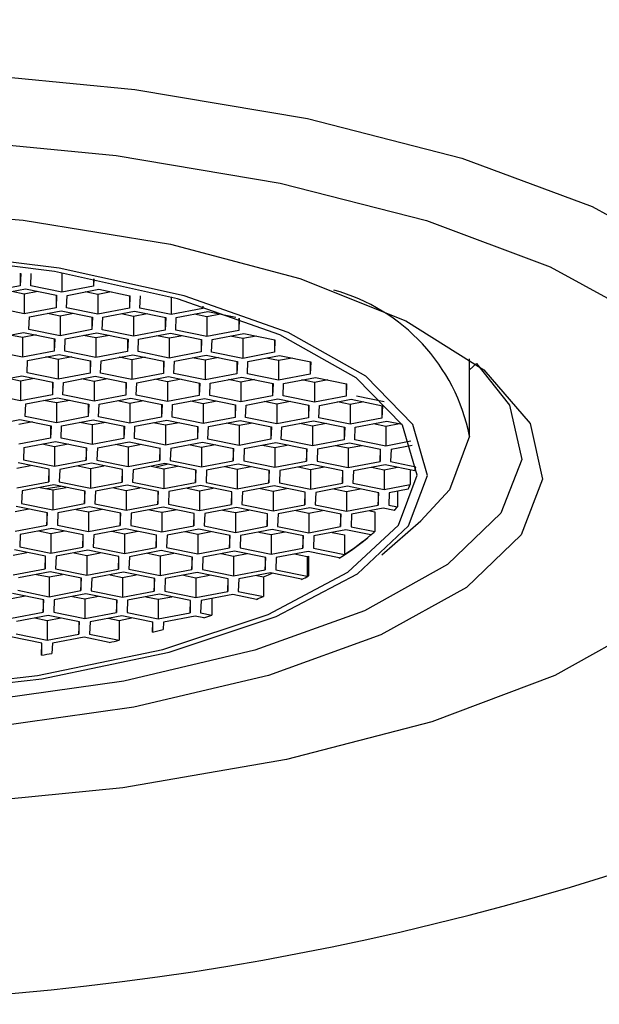
# Model space of a CAD drawing. Units: millimetres. Extents: x 1 to 763, y -2 to 613.
# Drawn here: x 588 to 594, y 52 to 61 of the extents above; entities that cross this region are included whole.
import ezdxf

# ---------------------------------------------------------------- set-up
doc = ezdxf.new("R2010")
doc.units = ezdxf.units.MM

msp = doc.modelspace()

# ---------------------------------------------------------------- linework, layer by layer
at = {"color": 7, "linetype": 'Continuous', "lineweight": 25}
for p, q in [((588.462, 58.9689), (588.462, 58.8494)), ((588.467, 58.9678), (588.462, 58.8494)), ((588.562, 58.8489), (588.567, 58.9673)), ((588.8595, 58.9738), (588.8595, 58.7882)), ((589.1619, 58.9168), (589.1619, 58.8459)), ((589.1649, 58.9162), (589.1619, 58.8459)), ((588.462, 58.8494), (588.1595, 58.7916)), ((588.2083, 58.7617), (588.5107, 58.8195)), ((588.5008, 58.7705), (588.3816, 58.7948)), ((588.6299, 58.7952), (588.5008, 58.7705)), ((588.5008, 58.7705), (588.5008, 58.5826)), ((588.5107, 58.8195), (588.8082, 58.7588)), ((588.8595, 58.7882), (588.562, 58.8489)), ((588.8032, 58.7598), (588.8032, 58.6403)), ((588.8082, 58.7588), (588.8032, 58.6403)), ((589.1619, 58.8459), (588.8595, 58.7882)), ((588.9032, 58.6398), (588.9082, 58.7583)), ((588.9082, 58.7583), (589.2107, 58.8161)), ((589.2007, 58.7671), (589.0815, 58.7914)), ((589.3299, 58.7917), (589.2007, 58.7671)), ((589.2007, 58.7671), (589.2007, 58.5791)), ((589.2107, 58.8161), (589.5081, 58.7553)), ((589.5031, 58.7564), (589.5031, 58.6369)), ((589.5081, 58.7553), (589.5031, 58.6369)), ((589.6031, 58.6364), (589.6081, 58.7548)), ((589.9006, 58.7428), (589.9006, 58.5757)), ((588.5008, 58.5826), (588.2033, 58.6433)), ((588.8032, 58.6403), (588.5008, 58.5826)), ((588.5495, 58.5527), (588.852, 58.6105)), ((588.842, 58.5615), (588.7228, 58.5858)), ((588.9712, 58.5861), (588.842, 58.5615)), ((588.852, 58.6105), (589.1494, 58.5497)), ((589.2007, 58.5791), (588.9032, 58.6398)), ((589.5031, 58.6369), (589.2007, 58.5791)), ((589.2494, 58.5493), (589.5519, 58.607)), ((589.5419, 58.558), (589.4227, 58.5823)), ((589.6711, 58.5827), (589.5419, 58.558)), ((589.5519, 58.607), (589.8494, 58.5463)), ((589.9006, 58.5757), (589.6031, 58.6364)), ((590.2031, 58.6334), (589.9006, 58.5757)), ((589.9494, 58.5458), (590.2518, 58.6036)), ((590.2418, 58.5546), (590.1226, 58.5789)), ((590.2031, 58.6544), (590.2031, 58.6334)), ((590.2039, 58.6541), (590.2031, 58.6334)), ((590.371, 58.5792), (590.2418, 58.5546)), ((590.2518, 58.6036), (590.5175, 58.5493)), ((588.5445, 58.4342), (588.5495, 58.5527)), ((588.842, 58.5615), (588.842, 58.3735)), ((589.1444, 58.5508), (589.1444, 58.4313)), ((589.1494, 58.5497), (589.1444, 58.4313)), ((589.2444, 58.4308), (589.2494, 58.5493)), ((589.5419, 58.558), (589.5419, 58.3701)), ((589.8444, 58.5473), (589.8444, 58.4278)), ((589.8494, 58.5463), (589.8444, 58.4278)), ((589.9444, 58.4273), (589.9494, 58.5458)), ((590.2418, 58.5546), (590.2418, 58.3666)), ((590.5443, 58.5397), (590.5443, 58.4244)), ((590.5491, 58.5379), (590.5443, 58.4244)), ((588.1908, 58.3471), (588.4933, 58.4049)), ((588.4933, 58.4049), (588.7907, 58.3442)), ((588.842, 58.3735), (588.5445, 58.4342)), ((589.1444, 58.4313), (588.842, 58.3735)), ((588.8907, 58.3437), (589.1932, 58.4014)), ((589.1932, 58.4014), (589.4907, 58.3407)), ((589.5419, 58.3701), (589.2444, 58.4308)), ((589.8444, 58.4278), (589.5419, 58.3701)), ((589.5907, 58.3402), (589.8931, 58.398)), ((589.8931, 58.398), (590.1906, 58.3373)), ((590.2418, 58.3666), (589.9444, 58.4273)), ((590.5443, 58.4244), (590.2418, 58.3666)), ((590.2906, 58.3368), (590.593, 58.3945)), ((590.593, 58.3945), (590.8905, 58.3338)), ((588.4833, 58.3559), (588.3641, 58.3802)), ((588.6125, 58.3805), (588.4833, 58.3559)), ((588.4833, 58.3559), (588.4833, 58.1679)), ((588.7857, 58.3452), (588.7857, 58.2257)), ((588.7907, 58.3442), (588.7857, 58.2257)), ((588.8857, 58.2252), (588.8907, 58.3437)), ((589.1832, 58.3524), (589.064, 58.3767)), ((589.3124, 58.3771), (589.1832, 58.3524)), ((589.1832, 58.3524), (589.1832, 58.1645)), ((589.4857, 58.3417), (589.4857, 58.2222)), ((589.4907, 58.3407), (589.4857, 58.2222)), ((589.5857, 58.2217), (589.5907, 58.3402)), ((589.8831, 58.349), (589.7639, 58.3733)), ((590.0123, 58.3736), (589.8831, 58.349)), ((589.8831, 58.349), (589.8831, 58.161)), ((590.1856, 58.3383), (590.1856, 58.2188)), ((590.1906, 58.3373), (590.1856, 58.2188)), ((590.2856, 58.2183), (590.2906, 58.3368)), ((590.5831, 58.3455), (590.4639, 58.3698)), ((590.7122, 58.3702), (590.5831, 58.3455)), ((590.5831, 58.3455), (590.5831, 58.1576)), ((590.8855, 58.3348), (590.8855, 58.2153)), ((590.8905, 58.3338), (590.8855, 58.2153)), ((588.4833, 58.1679), (588.1858, 58.2286)), ((588.7857, 58.2257), (588.4833, 58.1679)), ((588.532, 58.1381), (588.8345, 58.1958)), ((588.8345, 58.1958), (589.132, 58.1351)), ((589.1832, 58.1645), (588.8857, 58.2252)), ((589.4857, 58.2222), (589.1832, 58.1645)), ((589.8831, 58.161), (589.5857, 58.2217)), ((590.1856, 58.2188), (589.8831, 58.161)), ((590.5831, 58.1576), (590.2856, 58.2183)), ((590.8855, 58.2153), (590.5831, 58.1576)), ((588.527, 58.0196), (588.532, 58.1381)), ((588.8245, 58.1468), (588.7053, 58.1712)), ((588.9537, 58.1715), (588.8245, 58.1468)), ((588.8245, 58.1468), (588.8245, 57.9589)), ((589.127, 58.1361), (589.127, 58.0166)), ((589.132, 58.1351), (589.127, 58.0166)), ((589.227, 58.0162), (589.2319, 58.1346)), ((589.2319, 58.1346), (589.5344, 58.1924)), ((589.5244, 58.1434), (589.4052, 58.1677)), ((589.6536, 58.168), (589.5244, 58.1434)), ((589.5244, 58.1434), (589.5244, 57.9554)), ((589.5344, 58.1924), (589.8319, 58.1317)), ((589.8269, 58.1327), (589.8269, 58.0132)), ((589.8319, 58.1317), (589.8269, 58.0132)), ((589.9269, 58.0127), (589.9319, 58.1312)), ((589.9319, 58.1312), (590.2343, 58.1889)), ((590.2244, 58.1399), (590.1052, 58.1643)), ((590.3535, 58.1646), (590.2244, 58.1399)), ((590.2244, 58.1399), (590.2244, 57.952)), ((590.2343, 58.1889), (590.5318, 58.1282)), ((590.5268, 58.1292), (590.5268, 58.0097)), ((590.5318, 58.1282), (590.5268, 58.0097)), ((590.6268, 58.0092), (590.6318, 58.1277)), ((590.6318, 58.1277), (590.9343, 58.1855)), ((590.9243, 58.1365), (590.8051, 58.1608)), ((591.0535, 58.1611), (590.9243, 58.1365)), ((590.9243, 58.1365), (590.9243, 57.9485)), ((590.9343, 58.1855), (591.2317, 58.1248)), ((591.2267, 58.1258), (591.2267, 58.0063)), ((591.2317, 58.1248), (591.2267, 58.0063)), ((592.7441, 57.4166), (592.7441, 58.1528)), ((592.8101, 58.1076), (592.7441, 58.0478)), ((588.8245, 57.9589), (588.527, 58.0196)), ((589.127, 58.0166), (588.8245, 57.9589)), ((589.5244, 57.9554), (589.227, 58.0162)), ((589.8269, 58.0132), (589.5244, 57.9554)), ((590.2244, 57.952), (589.9269, 58.0127)), ((590.5268, 58.0097), (590.2244, 57.952)), ((590.9243, 57.9485), (590.6268, 58.0092)), ((588.1733, 57.9325), (588.4758, 57.9902)), ((588.4658, 57.9412), (588.3466, 57.9656)), ((588.595, 57.9659), (588.4658, 57.9412)), ((588.4658, 57.9412), (588.4658, 57.7533)), ((588.4758, 57.9902), (588.7733, 57.9295)), ((588.7683, 57.9305), (588.7683, 57.8111)), ((588.7733, 57.9295), (588.7683, 57.8111)), ((588.8683, 57.8106), (588.8732, 57.929)), ((588.8732, 57.929), (589.1757, 57.9868)), ((589.1657, 57.9378), (589.0465, 57.9621)), ((589.2949, 57.9625), (589.1657, 57.9378)), ((589.1657, 57.9378), (589.1657, 57.7498)), ((589.1757, 57.9868), (589.4732, 57.9261)), ((589.4682, 57.9271), (589.4682, 57.8076)), ((589.4732, 57.9261), (589.4682, 57.8076)), ((589.5682, 57.8071), (589.5732, 57.9256)), ((589.5732, 57.9256), (589.8756, 57.9833)), ((589.8657, 57.9343), (589.7465, 57.9587)), ((589.9948, 57.959), (589.8657, 57.9343)), ((589.8657, 57.9343), (589.8657, 57.7464)), ((589.8756, 57.9833), (590.1731, 57.9226)), ((590.1681, 57.9236), (590.1681, 57.8042)), ((590.1731, 57.9226), (590.1681, 57.8042)), ((590.2681, 57.8037), (590.2731, 57.9221)), ((590.2731, 57.9221), (590.5756, 57.9799)), ((590.5656, 57.9309), (590.4464, 57.9552)), ((590.6948, 57.9556), (590.5656, 57.9309)), ((590.5656, 57.9309), (590.5656, 57.7429)), ((590.5756, 57.9799), (590.873, 57.9192)), ((590.868, 57.9202), (590.868, 57.8007)), ((590.873, 57.9192), (590.868, 57.8007)), ((591.2267, 58.0063), (590.9243, 57.9485)), ((590.968, 57.8002), (590.973, 57.9187)), ((590.973, 57.9187), (591.2755, 57.9764)), ((591.2655, 57.9274), (591.1463, 57.9518)), ((591.3947, 57.9521), (591.2655, 57.9274)), ((591.2655, 57.9274), (591.2655, 57.7395)), ((591.2755, 57.9764), (591.573, 57.9157)), ((591.568, 57.9167), (591.568, 57.7972)), ((591.573, 57.9157), (591.568, 57.7972)), ((588.4658, 57.7533), (588.1683, 57.814)), ((588.7683, 57.8111), (588.4658, 57.7533)), ((588.5145, 57.7234), (588.817, 57.7812)), ((588.807, 57.7322), (588.6878, 57.7565)), ((588.9362, 57.7569), (588.807, 57.7322)), ((588.807, 57.7322), (588.807, 57.5443)), ((588.817, 57.7812), (589.1145, 57.7205)), ((589.1657, 57.7498), (588.8683, 57.8106)), ((589.4682, 57.8076), (589.1657, 57.7498)), ((589.2145, 57.72), (589.5169, 57.7777)), ((589.5069, 57.7287), (589.3877, 57.7531)), ((589.6361, 57.7534), (589.5069, 57.7287)), ((589.5069, 57.7287), (589.5069, 57.5408)), ((589.5169, 57.7777), (589.8144, 57.717)), ((589.8657, 57.7464), (589.5682, 57.8071)), ((590.1681, 57.8042), (589.8657, 57.7464)), ((589.9144, 57.7165), (590.2169, 57.7743)), ((590.2069, 57.7253), (590.0877, 57.7496)), ((590.3361, 57.75), (590.2069, 57.7253)), ((590.2069, 57.7253), (590.2069, 57.5374)), ((590.2169, 57.7743), (590.5143, 57.7136)), ((590.5656, 57.7429), (590.2681, 57.8037)), ((590.868, 57.8007), (590.5656, 57.7429)), ((590.6143, 57.7131), (590.9168, 57.7708)), ((590.9068, 57.7218), (590.7876, 57.7462)), ((591.036, 57.7465), (590.9068, 57.7218)), ((590.9168, 57.7708), (591.2143, 57.7101)), ((591.2655, 57.7395), (590.968, 57.8002)), ((591.568, 57.7972), (591.2655, 57.7395)), ((591.3143, 57.7096), (591.6167, 57.7674)), ((591.6067, 57.7184), (591.4875, 57.7427)), ((591.7359, 57.7431), (591.6067, 57.7184)), ((591.6167, 57.7674), (591.9142, 57.7067)), ((591.9307, 57.7431), (591.668, 57.7968)), ((588.5095, 57.605), (588.5145, 57.7234)), ((589.1095, 57.7215), (589.1095, 57.602)), ((589.1145, 57.7205), (589.1095, 57.602)), ((589.2095, 57.6015), (589.2145, 57.72)), ((589.8094, 57.718), (589.8094, 57.5986)), ((589.8144, 57.717), (589.8094, 57.5986)), ((589.9094, 57.5981), (589.9144, 57.7165)), ((590.5093, 57.7146), (590.5093, 57.5951)), ((590.5143, 57.7136), (590.5093, 57.5951)), ((590.6093, 57.5946), (590.6143, 57.7131)), ((590.9068, 57.7218), (590.9068, 57.5339)), ((591.2093, 57.7111), (591.2093, 57.5917)), ((591.2143, 57.7101), (591.2093, 57.5917)), ((591.3093, 57.5912), (591.3143, 57.7096)), ((591.6067, 57.7184), (591.6067, 57.5305)), ((591.9092, 57.7077), (591.9092, 57.5882)), ((591.9142, 57.7067), (591.9092, 57.5882)), ((588.1558, 57.5178), (588.4583, 57.5756)), ((588.5775, 57.5513), (588.4483, 57.5266)), ((588.4583, 57.5756), (588.7558, 57.5149)), ((588.807, 57.5443), (588.5095, 57.605)), ((589.1095, 57.602), (588.807, 57.5443)), ((588.8558, 57.5144), (589.1582, 57.5721)), ((589.1482, 57.5232), (589.029, 57.5475)), ((589.2774, 57.5478), (589.1482, 57.5232)), ((589.1582, 57.5721), (589.4557, 57.5114)), ((589.5069, 57.5408), (589.2095, 57.6015)), ((589.8094, 57.5986), (589.5069, 57.5408)), ((589.5557, 57.5109), (589.8582, 57.5687)), ((589.8482, 57.5197), (589.729, 57.544)), ((589.9774, 57.5444), (589.8482, 57.5197)), ((589.8582, 57.5687), (590.1556, 57.508)), ((590.2069, 57.5374), (589.9094, 57.5981)), ((590.5093, 57.5951), (590.2069, 57.5374)), ((590.2556, 57.5075), (590.5581, 57.5652)), ((590.5481, 57.5162), (590.4289, 57.5406)), ((590.6773, 57.5409), (590.5481, 57.5162)), ((590.5581, 57.5652), (590.8556, 57.5045)), ((590.9068, 57.5339), (590.6093, 57.5946)), ((591.2093, 57.5917), (590.9068, 57.5339)), ((590.9555, 57.504), (591.258, 57.5618)), ((591.258, 57.5618), (591.5555, 57.5011)), ((591.6067, 57.5305), (591.3093, 57.5912)), ((591.9092, 57.5882), (591.6067, 57.5305)), ((591.6555, 57.5006), (591.9579, 57.5583)), ((591.9579, 57.5583), (592.1016, 57.529)), ((588.7508, 57.5159), (588.7508, 57.3964)), ((588.7558, 57.5149), (588.7508, 57.3964)), ((588.8508, 57.3959), (588.8558, 57.5144)), ((589.1482, 57.5232), (589.1482, 57.3352)), ((589.4507, 57.5125), (589.4507, 57.393)), ((589.4557, 57.5114), (589.4507, 57.393)), ((589.5507, 57.3925), (589.5557, 57.5109)), ((589.8482, 57.5197), (589.8482, 57.3318)), ((590.1506, 57.509), (590.1506, 57.3895)), ((590.1556, 57.508), (590.1506, 57.3895)), ((590.2506, 57.389), (590.2556, 57.5075)), ((590.5481, 57.5162), (590.5481, 57.3283)), ((590.8506, 57.5056), (590.8506, 57.3861)), ((590.8556, 57.5045), (590.8506, 57.3861)), ((590.9506, 57.3856), (590.9555, 57.504)), ((591.248, 57.5128), (591.1288, 57.5371)), ((591.3772, 57.5375), (591.248, 57.5128)), ((591.248, 57.5128), (591.248, 57.3249)), ((591.5505, 57.5021), (591.5505, 57.3826)), ((591.5555, 57.5011), (591.5505, 57.3826)), ((591.6505, 57.3821), (591.6555, 57.5006)), ((591.948, 57.5093), (591.8288, 57.5337)), ((592.0771, 57.534), (591.948, 57.5093)), ((591.948, 57.5093), (591.948, 57.3214)), ((588.7508, 57.3964), (588.4483, 57.3387)), ((588.4971, 57.3088), (588.7995, 57.3666)), ((588.7995, 57.3666), (589.097, 57.3058)), ((589.1482, 57.3352), (588.8508, 57.3959)), ((589.4507, 57.393), (589.1482, 57.3352)), ((589.197, 57.3054), (589.4995, 57.3631)), ((589.4995, 57.3631), (589.7969, 57.3024)), ((589.8482, 57.3318), (589.5507, 57.3925)), ((590.1506, 57.3895), (589.8482, 57.3318)), ((589.8969, 57.3019), (590.1994, 57.3597)), ((590.1994, 57.3597), (590.4969, 57.2989)), ((590.5481, 57.3283), (590.2506, 57.389)), ((590.8506, 57.3861), (590.5481, 57.3283)), ((590.5968, 57.2984), (590.8993, 57.3562)), ((590.8993, 57.3562), (591.1968, 57.2955)), ((591.248, 57.3249), (590.9506, 57.3856)), ((591.5505, 57.3826), (591.248, 57.3249)), ((591.2968, 57.295), (591.5992, 57.3528)), ((591.5992, 57.3528), (591.8967, 57.292)), ((591.948, 57.3214), (591.6505, 57.3821)), ((592.1859, 57.3668), (591.948, 57.3214)), ((588.4971, 57.3088), (588.4921, 57.1903)), ((588.6703, 57.3419), (588.7895, 57.3176)), ((588.7895, 57.3176), (588.9187, 57.3422)), ((588.7895, 57.3176), (588.7895, 57.1296)), ((589.092, 57.3069), (589.092, 57.1874)), ((589.092, 57.1874), (589.097, 57.3058)), ((589.197, 57.3054), (589.192, 57.1869)), ((589.3703, 57.3384), (589.4895, 57.3141)), ((589.4895, 57.3141), (589.6187, 57.3388)), ((589.4895, 57.3141), (589.4895, 57.1262)), ((589.7919, 57.3034), (589.7919, 57.1839)), ((589.7919, 57.1839), (589.7969, 57.3024)), ((589.8969, 57.3019), (589.8919, 57.1834)), ((590.0702, 57.335), (590.1894, 57.3107)), ((590.1894, 57.3107), (590.3186, 57.3353)), ((590.1894, 57.3107), (590.1894, 57.1227)), ((590.4919, 57.3), (590.4919, 57.1805)), ((590.4919, 57.1805), (590.4969, 57.2989)), ((590.5968, 57.2984), (590.5919, 57.18)), ((590.7701, 57.3315), (590.8893, 57.3072)), ((590.8893, 57.3072), (591.0185, 57.3319)), ((590.8893, 57.3072), (590.8893, 57.1193)), ((591.1918, 57.2965), (591.1918, 57.177)), ((591.1918, 57.177), (591.1968, 57.2955)), ((591.2968, 57.295), (591.2918, 57.1765)), ((591.4701, 57.3281), (591.5893, 57.3038)), ((591.5893, 57.3038), (591.7184, 57.3284)), ((591.5893, 57.3038), (591.5893, 57.1158)), ((591.8917, 57.2931), (591.8917, 57.1736)), ((591.8917, 57.1736), (591.8967, 57.292)), ((591.9967, 57.2915), (591.9917, 57.1731)), ((591.9967, 57.2915), (592.1997, 57.3303)), ((588.4921, 57.1903), (588.7895, 57.1296)), ((588.7895, 57.1296), (589.092, 57.1874)), ((589.192, 57.1869), (589.4895, 57.1262)), ((589.4895, 57.1262), (589.7919, 57.1839)), ((589.8919, 57.1834), (590.1894, 57.1227)), ((590.1894, 57.1227), (590.4919, 57.1805)), ((590.5919, 57.18), (590.8893, 57.1193)), ((590.8893, 57.1193), (591.1918, 57.177)), ((591.2918, 57.1765), (591.5893, 57.1158)), ((591.5893, 57.1158), (591.8917, 57.1736)), ((591.9917, 57.1731), (592.2318, 57.1241)), ((588.4308, 57.112), (588.56, 57.1366)), ((588.7383, 57.1003), (588.4408, 57.161)), ((588.7333, 57.1013), (588.7333, 56.9818)), ((588.7333, 56.9818), (588.7383, 57.1003)), ((588.8383, 57.0998), (588.8333, 56.9813)), ((589.1408, 57.1575), (588.8383, 57.0998)), ((589.0116, 57.1328), (589.1308, 57.1085)), ((589.1308, 57.1085), (589.26, 57.1332)), ((589.1308, 57.1085), (589.1308, 56.9206)), ((589.4382, 57.0968), (589.1408, 57.1575)), ((589.4332, 57.0978), (589.4332, 56.9783)), ((589.4332, 56.9783), (589.4382, 57.0968)), ((589.5382, 57.0963), (589.5332, 56.9778)), ((589.8407, 57.1541), (589.5382, 57.0963)), ((589.7115, 57.1294), (589.8307, 57.1051)), ((589.8718, 57.1477), (589.7583, 57.1198)), ((589.8307, 57.1051), (589.9599, 57.1297)), ((589.8307, 57.1051), (589.8307, 56.9171)), ((590.1382, 57.0933), (589.8407, 57.1541)), ((590.1332, 57.0944), (590.1332, 56.9749)), ((590.1332, 56.9749), (590.1382, 57.0933)), ((590.2381, 57.0929), (590.2332, 56.9744)), ((590.5406, 57.1506), (590.2381, 57.0929)), ((590.4114, 57.1259), (590.5306, 57.1016)), ((590.5306, 57.1016), (590.6598, 57.1263)), ((590.5306, 57.1016), (590.5306, 56.9137)), ((590.8381, 57.0899), (590.5406, 57.1506)), ((590.8331, 57.0909), (590.8331, 56.9714)), ((590.8331, 56.9714), (590.8381, 57.0899)), ((590.9381, 57.0894), (590.9331, 56.9709)), ((591.2405, 57.1472), (590.9381, 57.0894)), ((591.1114, 57.1225), (591.2305, 57.0982)), ((591.2305, 57.0982), (591.3597, 57.1228)), ((591.2305, 57.0982), (591.2305, 56.9102)), ((591.538, 57.0864), (591.2405, 57.1472)), ((591.533, 57.0875), (591.533, 56.968)), ((591.533, 56.968), (591.538, 57.0864)), ((591.638, 57.086), (591.633, 56.9675)), ((591.9405, 57.1437), (591.638, 57.086)), ((591.8113, 57.119), (591.9305, 57.0947)), ((591.9305, 57.0947), (592.0597, 57.1194)), ((591.9305, 57.0947), (591.9305, 56.9068)), ((592.2236, 57.0859), (591.9405, 57.1437)), ((592.1798, 57.0949), (592.1798, 56.9544)), ((588.4308, 56.924), (588.7333, 56.9818)), ((588.8333, 56.9813), (589.1308, 56.9206)), ((589.1308, 56.9206), (589.4332, 56.9783)), ((589.5332, 56.9778), (589.8307, 56.9171)), ((589.8307, 56.9171), (590.1332, 56.9749)), ((590.2332, 56.9744), (590.5306, 56.9137)), ((588.4796, 56.8942), (588.4746, 56.7757)), ((588.7821, 56.9519), (588.4796, 56.8942)), ((588.6529, 56.9273), (588.7721, 56.9029)), ((588.7721, 56.9029), (588.9013, 56.9276)), ((588.7721, 56.9029), (588.7721, 56.715)), ((589.0795, 56.8912), (588.7821, 56.9519)), ((589.0745, 56.8922), (589.0745, 56.7727)), ((589.0745, 56.7727), (589.0795, 56.8912)), ((589.1795, 56.8907), (589.1745, 56.7722)), ((589.482, 56.9485), (589.1795, 56.8907)), ((589.3528, 56.9238), (589.472, 56.8995)), ((589.472, 56.8995), (589.6012, 56.9241)), ((589.472, 56.8995), (589.472, 56.7115)), ((589.7795, 56.8878), (589.482, 56.9485)), ((589.7745, 56.8888), (589.7745, 56.7693)), ((589.7745, 56.7693), (589.7795, 56.8878)), ((589.8794, 56.8873), (589.8744, 56.7688)), ((590.1819, 56.945), (589.8794, 56.8873)), ((590.0527, 56.9204), (590.1719, 56.896)), ((590.1719, 56.896), (590.3011, 56.9207)), ((590.1719, 56.896), (590.1719, 56.7081)), ((590.4794, 56.8843), (590.1819, 56.945)), ((590.4744, 56.8853), (590.4744, 56.7658)), ((590.4744, 56.7658), (590.4794, 56.8843)), ((590.5306, 56.9137), (590.8331, 56.9714)), ((590.5794, 56.8838), (590.5744, 56.7653)), ((590.8818, 56.9416), (590.5794, 56.8838)), ((590.7526, 56.9169), (590.8718, 56.8926)), ((590.8718, 56.8926), (591.001, 56.9172)), ((590.8718, 56.8926), (590.8718, 56.7046)), ((591.1793, 56.8809), (590.8818, 56.9416)), ((590.9331, 56.9709), (591.2305, 56.9102)), ((591.1743, 56.8819), (591.1743, 56.7624)), ((591.1743, 56.7624), (591.1793, 56.8809)), ((591.2305, 56.9102), (591.533, 56.968)), ((591.5818, 56.9381), (591.2793, 56.8804)), ((591.4526, 56.9134), (591.5718, 56.8891)), ((591.5718, 56.8891), (591.701, 56.9138)), ((591.5718, 56.8891), (591.5718, 56.7012)), ((591.8792, 56.8774), (591.5818, 56.9381)), ((591.633, 56.9675), (591.9305, 56.9068)), ((591.9305, 56.9068), (592.1798, 56.9544)), ((592.1603, 56.9115), (591.9792, 56.8769)), ((592.0569, 56.8917), (592.0569, 56.7416)), ((591.2793, 56.8804), (591.2743, 56.7619)), ((591.8742, 56.8784), (591.8742, 56.7589)), ((591.8742, 56.7589), (591.8792, 56.8774)), ((591.9792, 56.8769), (591.9742, 56.7584)), ((588.4134, 56.6973), (588.5425, 56.722)), ((588.7208, 56.6856), (588.4234, 56.7463)), ((588.4746, 56.7757), (588.7721, 56.715)), ((588.7721, 56.715), (589.0745, 56.7727)), ((589.1233, 56.7429), (588.8208, 56.6851)), ((588.9941, 56.7182), (589.1133, 56.6939)), ((589.1133, 56.6939), (589.2425, 56.7186)), ((589.1133, 56.6939), (589.1133, 56.5059)), ((589.4207, 56.6822), (589.1233, 56.7429)), ((589.1745, 56.7722), (589.472, 56.7115)), ((589.472, 56.7115), (589.7745, 56.7693)), ((589.8232, 56.7394), (589.5207, 56.6817)), ((589.694, 56.7148), (589.8132, 56.6904)), ((589.8132, 56.6904), (589.9424, 56.7151)), ((590.1207, 56.6787), (589.8232, 56.7394)), ((589.8744, 56.7688), (590.1719, 56.7081)), ((590.1719, 56.7081), (590.4744, 56.7658)), ((590.5231, 56.736), (590.2207, 56.6782)), ((590.3939, 56.7113), (590.5131, 56.687)), ((590.5131, 56.687), (590.6423, 56.7116)), ((590.8206, 56.6753), (590.5231, 56.736)), ((590.5744, 56.7653), (590.8718, 56.7046)), ((590.8718, 56.7046), (591.1743, 56.7624)), ((591.2231, 56.7325), (590.9206, 56.6748)), ((591.0939, 56.7079), (591.2131, 56.6835)), ((591.2131, 56.6835), (591.3423, 56.7082)), ((591.5205, 56.6718), (591.2231, 56.7325)), ((591.2743, 56.7619), (591.5718, 56.7012)), ((591.5718, 56.7012), (591.8742, 56.7589)), ((591.923, 56.7291), (591.6205, 56.6713)), ((591.7938, 56.7044), (591.8418, 56.6946)), ((591.8418, 56.6946), (591.8418, 56.5067)), ((592.0307, 56.7071), (591.923, 56.7291)), ((591.9742, 56.7584), (592.0569, 56.7416)), ((588.7158, 56.6866), (588.7158, 56.5672)), ((588.7158, 56.5672), (588.7208, 56.6856)), ((588.8208, 56.6851), (588.8158, 56.5667)), ((589.4158, 56.6832), (589.4158, 56.5637)), ((589.4158, 56.5637), (589.4207, 56.6822)), ((589.5207, 56.6817), (589.5157, 56.5632)), ((589.8132, 56.6904), (589.8132, 56.5025)), ((590.1157, 56.6797), (590.1157, 56.5602)), ((590.1157, 56.5602), (590.1207, 56.6787)), ((590.2207, 56.6782), (590.2157, 56.5598)), ((590.5131, 56.687), (590.5131, 56.499)), ((590.8156, 56.6763), (590.8156, 56.5568)), ((590.8156, 56.5568), (590.8206, 56.6753)), ((590.9206, 56.6748), (590.9156, 56.5563)), ((591.2131, 56.6835), (591.2131, 56.4956)), ((591.5155, 56.6728), (591.5155, 56.5533)), ((591.5155, 56.5533), (591.5205, 56.6718)), ((591.6205, 56.6713), (591.6155, 56.5529)), ((591.9093, 56.2835), (592.2818, 56.6096)), ((588.4134, 56.5094), (588.7158, 56.5672)), ((588.7646, 56.5373), (588.4621, 56.4795)), ((588.6354, 56.5126), (588.7546, 56.4883)), ((588.7546, 56.4883), (588.8838, 56.513)), ((589.062, 56.4766), (588.7646, 56.5373)), ((588.8158, 56.5667), (589.1133, 56.5059)), ((589.1133, 56.5059), (589.4158, 56.5637)), ((589.4645, 56.5338), (589.162, 56.4761)), ((589.3353, 56.5092), (589.4545, 56.4848)), ((589.4545, 56.4848), (589.5837, 56.5095)), ((589.762, 56.4731), (589.4645, 56.5338)), ((589.5157, 56.5632), (589.8132, 56.5025)), ((589.8132, 56.5025), (590.1157, 56.5602)), ((590.1644, 56.5304), (589.862, 56.4726)), ((590.0352, 56.5057), (590.1544, 56.4814)), ((590.1544, 56.4814), (590.2836, 56.5061)), ((590.4619, 56.4697), (590.1644, 56.5304)), ((590.2157, 56.5598), (590.5131, 56.499)), ((590.5131, 56.499), (590.8156, 56.5568)), ((590.8644, 56.5269), (590.5619, 56.4692)), ((591.1618, 56.4662), (590.8644, 56.5269)), ((590.9156, 56.5563), (591.2131, 56.4956)), ((591.2131, 56.4956), (591.5155, 56.5533)), ((591.5643, 56.5235), (591.2618, 56.4657)), ((591.8052, 56.4743), (591.5643, 56.5235)), ((591.6155, 56.5529), (591.8418, 56.5067)), ((588.4621, 56.4795), (588.4571, 56.3611)), ((588.7546, 56.4883), (588.7546, 56.3004)), ((589.0571, 56.4776), (589.0571, 56.3581)), ((589.0571, 56.3581), (589.062, 56.4766)), ((589.162, 56.4761), (589.157, 56.3576)), ((589.4545, 56.4848), (589.4545, 56.2969)), ((589.757, 56.4741), (589.757, 56.3547)), ((589.757, 56.3547), (589.762, 56.4731)), ((589.862, 56.4726), (589.857, 56.3542)), ((590.1544, 56.4814), (590.1544, 56.2935)), ((590.4569, 56.4707), (590.4569, 56.3512)), ((590.4569, 56.3512), (590.4619, 56.4697)), ((590.5619, 56.4692), (590.5569, 56.3507)), ((590.7352, 56.5023), (590.8544, 56.4779)), ((590.8544, 56.4779), (590.9836, 56.5026)), ((590.8544, 56.4779), (590.8544, 56.29)), ((591.1568, 56.4672), (591.1568, 56.3478)), ((591.1568, 56.3478), (591.1618, 56.4662)), ((591.2618, 56.4657), (591.2568, 56.3473)), ((591.4351, 56.4988), (591.5543, 56.4745)), ((591.5543, 56.4745), (591.5543, 56.2865)), ((588.7033, 56.271), (588.4059, 56.3317)), ((588.4571, 56.3611), (588.7546, 56.3004)), ((588.7546, 56.3004), (589.0571, 56.3581)), ((589.1058, 56.3282), (588.8033, 56.2705)), ((589.4033, 56.2675), (589.1058, 56.3282)), ((589.157, 56.3576), (589.4545, 56.2969)), ((589.4545, 56.2969), (589.757, 56.3547)), ((589.8057, 56.3248), (589.5033, 56.267)), ((590.1032, 56.2641), (589.8057, 56.3248)), ((589.857, 56.3542), (590.1544, 56.2935)), ((590.1544, 56.2935), (590.4569, 56.3512)), ((590.5057, 56.3213), (590.2032, 56.2636)), ((590.8031, 56.2606), (590.5057, 56.3213)), ((590.5569, 56.3507), (590.8544, 56.29)), ((590.8544, 56.29), (591.1568, 56.3478)), ((591.2056, 56.3179), (590.9031, 56.2601)), ((591.5031, 56.2572), (591.2056, 56.3179)), ((591.2568, 56.3473), (591.5543, 56.2865)), ((588.3959, 56.2827), (588.5251, 56.3074)), ((588.6984, 56.272), (588.6984, 56.1525)), ((588.6984, 56.1525), (588.7033, 56.271)), ((588.8033, 56.2705), (588.7983, 56.152)), ((588.9766, 56.3036), (589.0958, 56.2792)), ((589.0958, 56.2792), (589.225, 56.3039)), ((589.0958, 56.2792), (589.0958, 56.0913)), ((589.3983, 56.2686), (589.3983, 56.1491)), ((589.3983, 56.1491), (589.4033, 56.2675)), ((589.5033, 56.267), (589.4983, 56.1486)), ((589.6765, 56.3001), (589.7957, 56.2758)), ((589.7957, 56.2758), (589.9249, 56.3005)), ((589.7957, 56.2758), (589.7957, 56.0879)), ((590.0982, 56.2651), (590.0982, 56.1456)), ((590.0982, 56.1456), (590.1032, 56.2641)), ((590.2032, 56.2636), (590.1982, 56.1451)), ((590.3765, 56.2967), (590.4957, 56.2723)), ((590.4957, 56.2723), (590.6249, 56.297)), ((590.4957, 56.2723), (590.4957, 56.0844)), ((590.7981, 56.2616), (590.7981, 56.1422)), ((590.7981, 56.1422), (590.8031, 56.2606)), ((590.9031, 56.2601), (590.8981, 56.1417)), ((591.0764, 56.2932), (591.1956, 56.2689)), ((591.1956, 56.2689), (591.2097, 56.2716)), ((591.1956, 56.2689), (591.1956, 56.081)), ((591.2097, 56.2716), (591.2097, 56.0836)), ((591.5028, 56.2517), (591.5031, 56.2572)), ((591.5028, 56.2572), (591.5028, 56.2517)), ((588.3959, 56.0948), (588.6984, 56.1525)), ((588.7983, 56.152), (589.0958, 56.0913)), ((589.0958, 56.0913), (589.3983, 56.1491)), ((589.4983, 56.1486), (589.7957, 56.0879)), ((589.7957, 56.0879), (590.0982, 56.1456)), ((590.1982, 56.1451), (590.4957, 56.0844)), ((590.4957, 56.0844), (590.7981, 56.1422)), ((590.8981, 56.1417), (591.1956, 56.081)), ((588.7471, 56.1227), (588.4446, 56.0649)), ((588.6179, 56.098), (588.7371, 56.0737)), ((588.7371, 56.0737), (588.8663, 56.0983)), ((588.7371, 56.0737), (588.7371, 55.8857)), ((589.0446, 56.0619), (588.7471, 56.1227)), ((589.0396, 56.063), (589.0396, 55.9435)), ((589.0396, 55.9435), (589.0446, 56.0619)), ((589.1446, 56.0614), (589.1396, 55.943)), ((589.447, 56.1192), (589.1446, 56.0614)), ((589.3178, 56.0945), (589.437, 56.0702)), ((589.437, 56.0702), (589.5662, 56.0949)), ((589.437, 56.0702), (589.437, 55.8823)), ((589.7445, 56.0585), (589.447, 56.1192)), ((589.7395, 56.0595), (589.7395, 55.94)), ((589.7395, 55.94), (589.7445, 56.0585)), ((589.8445, 56.058), (589.8395, 55.9395)), ((590.147, 56.1158), (589.8445, 56.058)), ((590.0178, 56.0911), (590.137, 56.0668)), ((590.137, 56.0668), (590.2662, 56.0914)), ((590.137, 56.0668), (590.137, 55.8788)), ((590.4444, 56.055), (590.147, 56.1158)), ((590.4394, 56.0561), (590.4394, 55.9366)), ((590.4394, 55.9366), (590.4444, 56.055)), ((590.5444, 56.0545), (590.5394, 55.9361)), ((590.8469, 56.1123), (590.5444, 56.0545)), ((590.7177, 56.0876), (590.7803, 56.0749)), ((590.7803, 56.0749), (590.7803, 55.8869)), ((591.1444, 56.0516), (590.8469, 56.1123)), ((591.1443, 56.0505), (591.1444, 56.0516)), ((591.1443, 56.0516), (591.1443, 56.0505)), ((591.1956, 56.081), (591.2097, 56.0836)), ((588.4396, 55.9464), (588.7371, 55.8857)), ((588.7371, 55.8857), (589.0396, 55.9435)), ((589.1396, 55.943), (589.437, 55.8823)), ((588.3784, 55.8681), (588.5076, 55.8927)), ((588.6859, 55.8563), (588.3884, 55.9171)), ((588.6809, 55.8574), (588.6809, 55.7379)), ((588.6809, 55.7379), (588.6859, 55.8563)), ((588.7859, 55.8559), (588.7809, 55.7374)), ((589.0883, 55.9136), (588.7859, 55.8559)), ((588.9591, 55.8889), (589.0783, 55.8646)), ((589.0783, 55.8646), (589.2075, 55.8893)), ((589.0783, 55.8646), (589.0783, 55.6767)), ((589.3858, 55.8529), (589.0883, 55.9136)), ((589.3808, 55.8539), (589.3808, 55.7344)), ((589.3808, 55.7344), (589.3858, 55.8529)), ((589.437, 55.8823), (589.7395, 55.94)), ((589.4858, 55.8524), (589.4808, 55.7339)), ((589.7882, 55.9102), (589.4858, 55.8524)), ((589.6591, 55.8855), (589.7783, 55.8612)), ((589.7783, 55.8612), (589.9074, 55.8858)), ((589.7783, 55.8612), (589.7783, 55.6732)), ((590.0857, 55.8494), (589.7882, 55.9102)), ((589.8395, 55.9395), (590.137, 55.8788)), ((590.0807, 55.8505), (590.0807, 55.731)), ((590.0807, 55.731), (590.0857, 55.8494)), ((590.137, 55.8788), (590.4394, 55.9366)), ((590.1857, 55.849), (590.1807, 55.7305)), ((590.4882, 55.9067), (590.1857, 55.849)), ((590.2884, 55.8686), (590.2884, 55.7085)), ((590.7144, 55.8605), (590.4882, 55.9067)), ((590.5394, 55.9361), (590.7803, 55.8869)), ((588.3784, 55.6801), (588.6809, 55.7379)), ((588.7296, 55.708), (588.4272, 55.6503)), ((588.6004, 55.6834), (588.7196, 55.659)), ((588.7196, 55.659), (588.8488, 55.6837)), ((589.0271, 55.6473), (588.7296, 55.708)), ((588.7809, 55.7374), (589.0783, 55.6767)), ((589.0783, 55.6767), (589.3808, 55.7344)), ((589.4295, 55.7046), (589.1271, 55.6468)), ((589.3004, 55.6799), (589.4052, 55.6585)), ((589.727, 55.6439), (589.4295, 55.7046)), ((589.4808, 55.7339), (589.7783, 55.6732)), ((589.7783, 55.6732), (590.0807, 55.731)), ((590.1295, 55.7011), (589.827, 55.6434)), ((590.2121, 55.6843), (590.1295, 55.7011)), ((590.1807, 55.7305), (590.2884, 55.7085)), ((588.7196, 55.659), (588.7196, 55.4711)), ((589.0221, 55.6483), (589.0221, 55.5288)), ((589.0221, 55.5288), (589.0271, 55.6473)), ((589.1271, 55.6468), (589.1221, 55.5283)), ((589.4052, 55.6585), (589.4052, 55.4706)), ((589.7229, 55.6447), (589.7229, 55.5462)), ((589.7229, 55.5462), (589.727, 55.6439)), ((589.827, 55.6434), (589.824, 55.5724)), ((588.6684, 55.4417), (588.3709, 55.5024)), ((588.4222, 55.5318), (588.7196, 55.4711)), ((588.7196, 55.4711), (589.0221, 55.5288)), ((589.0708, 55.499), (588.7684, 55.4412)), ((589.311, 55.45), (589.0708, 55.499)), ((589.1221, 55.5283), (589.4052, 55.4706)), ((588.6636, 55.4427), (588.6636, 55.329)), ((588.6636, 55.329), (588.6684, 55.4417)), ((588.7684, 55.4412), (588.7643, 55.3456))]:
    msp.add_line(p, q, dxfattribs=at)
at = {"color": 7, "linetype": 'Continuous', "lineweight": 25, "flags": 128}
for points in [[(576.7273, 56.3052), (576.4347, 56.6005), (576.0907, 57.2174), (576.084, 57.8454), (576.4148, 58.4631), (577.0718, 59.0496), (578.0327, 59.5847), (579.2647, 60.0503), (580.726, 60.4306), (582.3666, 60.7126), (584.1308, 60.8867), (585.9585, 60.9469), (587.7874, 60.8912), (589.5553, 60.7216), (591.2019, 60.4437)], [(591.2019, 60.4437), (592.6712, 60.0671), (593.9131, 59.6045), (594.8854, 59.0718), (595.555, 58.4871), (595.899, 57.8702), (595.9057, 57.2422), (595.5749, 56.6245), (595.2624, 56.3052)], [(581.0494, 54.3198), (579.654, 54.6775), (578.4744, 55.1168), (577.551, 55.6227), (576.9151, 56.1781), (576.5884, 56.764), (576.582, 57.3604), (576.8962, 57.9471), (577.5202, 58.504), (578.4328, 59.0123), (579.6029, 59.4545), (580.9907, 59.8157), (582.5489, 60.0835), (584.2245, 60.2488), (585.9603, 60.306), (587.6973, 60.2532), (589.3763, 60.092), (590.9402, 59.8281)], [(590.9402, 59.8281), (592.3357, 59.4704), (593.5152, 59.0311), (594.4387, 58.5252), (595.0746, 57.9698), (595.4013, 57.3839), (595.4076, 56.7875), (595.0935, 56.2008), (594.4695, 55.6439), (593.5568, 55.1356), (592.3867, 54.6934), (590.9989, 54.3322), (589.4407, 54.0644), (587.7652, 53.8991), (586.0294, 53.8419), (584.2923, 53.8947), (582.6133, 54.0559), (581.0494, 54.3198)], [(582.0961, 54.9027), (580.8614, 55.2274), (579.851, 55.6328), (579.1092, 56.1011), (578.6683, 56.612), (578.5476, 57.1431), (578.7524, 57.6712), (579.2737, 58.1731), (580.0887, 58.6271), (581.1619, 59.0131), (582.4463, 59.3144), (583.8858, 59.5178), (585.4175, 59.6143), (586.9744, 59.5999), (588.4885, 59.475), (589.8936, 59.2452)], [(592.3442, 57.0426), (592.2053, 57.5267), (591.7551, 57.988), (591.016, 58.4034), (590.0251, 58.7523), (588.8322, 59.0169), (587.4969, 59.1841), (586.0864, 59.2456), (584.6712, 59.1981), (583.3224, 59.0441), (582.1076, 58.7913), (581.0878, 58.4524), (580.314, 58.0444), (579.825, 57.5877), (579.6455, 57.1053)], [(589.8936, 59.2452), (591.1283, 58.9206), (592.1386, 58.5152), (592.8805, 58.0468), (593.3214, 57.5359), (593.4421, 57.0048), (593.2373, 56.4767), (592.716, 55.9748), (591.9009, 55.5208), (590.8277, 55.1348), (589.5433, 54.8335), (588.1038, 54.6301), (586.5722, 54.5336), (585.0153, 54.548), (583.5012, 54.6729), (582.0961, 54.9027)], [(592.2442, 57.0431), (592.1075, 57.5195), (591.6644, 57.9736), (590.9369, 58.3825), (589.9617, 58.7258), (588.7875, 58.9863), (587.4733, 59.1509), (586.0849, 59.2114), (584.6921, 59.1646), (583.3645, 59.0131), (582.1689, 58.7643), (581.1651, 58.4307), (580.4034, 58.0291), (579.9222, 57.5796), (579.7455, 57.1048)], [(592.8101, 58.1076), (593.1247, 57.7114), (593.2422, 57.1946), (593.0429, 56.6807), (592.5356, 56.1922), (591.7424, 55.7505), (590.698, 55.3748), (589.4481, 55.0816), (588.0472, 54.8837), (586.5567, 54.7897), (585.0416, 54.8038), (583.5681, 54.9253), (582.2007, 55.1489)], [(592.7441, 57.4166), (592.5533, 56.9037), (592.2818, 56.6096)], [(579.6455, 57.1053), (579.7843, 56.6213), (580.2346, 56.1599), (580.9736, 55.7445), (581.9645, 55.3956), (583.1575, 55.131), (584.4927, 54.9638), (585.9033, 54.9024), (587.3184, 54.9498), (588.6672, 55.1038), (589.882, 55.3566), (590.9019, 55.6955), (591.6757, 56.1035), (592.1646, 56.5602), (592.3442, 57.0426)], [(579.7455, 57.1048), (579.8821, 56.6284), (580.3253, 56.1743), (581.0527, 55.7654), (582.028, 55.4221), (583.2022, 55.1616), (584.5164, 54.997), (585.9047, 54.9366), (587.2976, 54.9833), (588.6251, 55.1349), (589.8208, 55.3837), (590.8246, 55.7172), (591.5862, 56.1188), (592.0674, 56.5683), (592.2442, 57.0431)], [(588.8525, 56.9376), (588.7514, 56.9212), (588.7126, 56.9151)], [(590.7803, 56.0749), (590.8283, 56.0946), (590.8626, 56.1091)]]:
    msp.add_lwpolyline(points, dxfattribs=at)
at = {"color": 7, "linetype": 'Continuous', "lineweight": 25}
for centre, radius, start, end in [((585.9948, 79), 27, 270, 90), ((590.9708, 57.0662), 1.8076, 11.17533, 74.56659), ((591.469, 57.2683), 0.7763, 346.41519, 349.29594), ((591.3186, 57.3207), 0.9358, 334.07252, 336.95901), ((590.9984, 57.5185), 1.3129, 321.83122, 323.72107), ((590.4714, 58.0202), 2.0417, 310.78725, 312.15838), ((590.1076, 58.4628), 2.6145, 302.25182, 310.4876), ((589.3139, 59.5412), 3.9512, 304.5418, 309.08694), ((589.141, 60.08), 4.5, 296.43423, 297.3677), ((588.4215, 61.6813), 6.2561, 291.50037, 292.1503), ((586.9393, 66.7328), 11.3456, 282.55326, 283.16466), ((587.7369, 63.6007), 8.2943, 287.3627, 287.91571), ((587.2145, 65.4159), 10.1835, 284.25973, 284.84751), ((586.8549, 66.9233), 11.7333, 282.08287, 282.55409), ((586.4493, 69.0401), 13.8888, 279.17388, 279.59499)]:
    msp.add_arc(centre, radius, start, end, dxfattribs=at)

doc.saveas('drawing.dxf')
